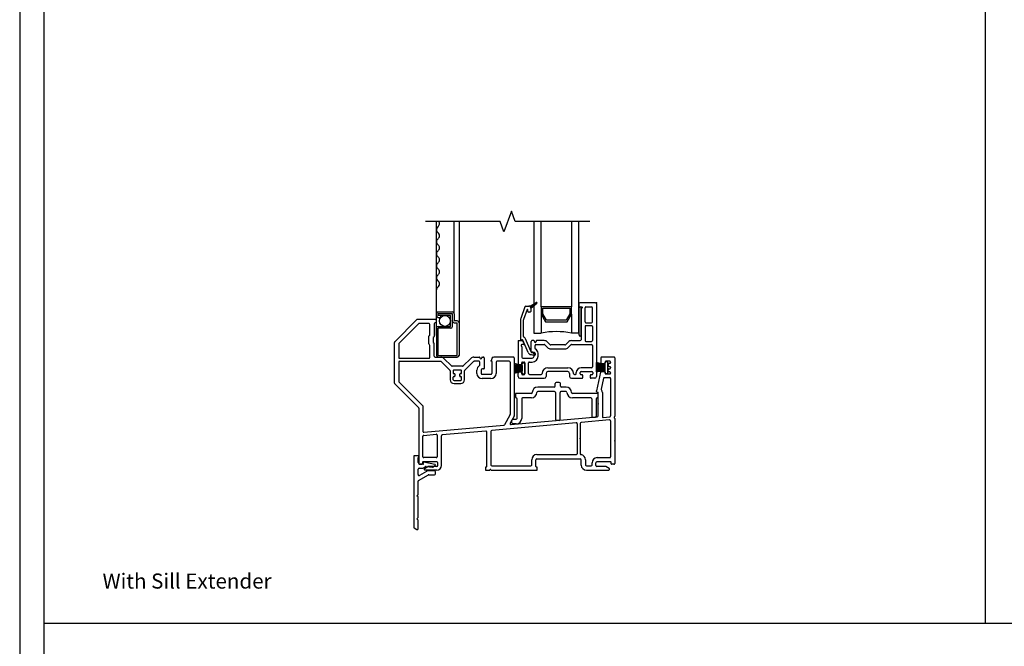
# Model space of a CAD drawing. Units: inches. Extents: x -23.4 to 40.6, y 96.5 to 186.6.
# Drawn here: x -23.4 to -7, y 114.3 to 124.7 of the extents above; entities that cross this region are included whole.
import ezdxf
from ezdxf.enums import TextEntityAlignment as Align

# ---------------------------------------------------------------- set-up
doc = ezdxf.new("R2010")
doc.units = ezdxf.units.IN
doc.header["$MEASUREMENT"] = 0
doc.layers.get('0').update_dxf_attribs({"color": 251})
for name, color, linetype in [('Breakline', 251, 'Continuous'), ('Frame', 251, 'Continuous'), ('Glass', 3, 'Continuous'), ('Leader_Model', 7, 'Continuous'), ('Sash', 5, 'Continuous'), ('Screen', 1, 'Continuous'), ('SillExtender', 251, 'Continuous')]:
    doc.layers.add(name, color=color, linetype=linetype)
doc.layers.add('Defpoint (Model)', color=7, linetype='Continuous', plot=False)
doc.styles.add('Leader_Model', font='times.ttf', dxfattribs={"height": 0.25})
doc.styles.add('ROMAND', font='romand')

# ---------------------------------------------------------------- blocks, each defined once
blk = doc.blocks.new('Title block Model')
at = {"layer": 'Defpoint (Model)'}
blk.add_lwpolyline([(0, -36.4), (32, -36.4), (32, 0), (0, 0)], close=True, dxfattribs=at)
blk.add_lwpolyline([(31.36, -36, 0.414214), (31.6, -35.76), (31.6, -0.64, 0.414214), (31.36, -0.4), (0.64, -0.4, 0.414214), (0.4, -0.64), (0.4, -35.76, 0.414214), (0.64, -36)], format="xyb", close=True, dxfattribs=at)
at = {"layer": 'Defpoint (Model)', "style": 'ROMAND'}
blk.add_attdef('DWG_NO.', text='', height=1.5, dxfattribs=at).set_placement((5.054, 1.25), align=Align.MIDDLE)
blk = doc.blocks.new('Title block Model_L1')
for p, q in [((16, 36), (16, 18.2)), ((0.4, 18.2), (31.6, 18.2))]:
    blk.add_line(p, q)
at = {"layer": 'Defpoint (Model)'}
blk.add_blockref('Title block Model', (0, 36.4), dxfattribs=at)
at = {"layer": 'Leader_Model', "insert": (1.373, 19.021), "char_height": 0.25, "attachment_point": 1, "style": 'Leader_Model'}
blk.add_mtext_dynamic_manual_height_columns('With Sill Extender', width=4.05673, gutter_width=1.25, heights=[0], dxfattribs=at)
blk = doc.blocks.new('SillExtender')
at = {"layer": 'SillExtender'}
for p, q in [((-0.383, 0.229), (-0.383, -0.945)), ((-0.307, 0.237), (-0.375, 0.237)), ((-0.308, 0.207), (-0.307, 0.207)), ((-0.308, 0.127), (-0.308, 0.207)), ((-0.299, 0.215), (-0.299, 0.229)), ((-0.308, -0.074), (-0.308, 0.017)), ((-0.293, 0.032), (-0.239, 0.032)), ((-0.228, 0.097), (-0.278, 0.097)), ((-0.232, 0.034), (-0.193, 0.056)), ((-0.222, 0.116), (-0.22, 0.113)), ((-0.031, 0.095), (-0.212, 0.132)), ((-0.175, 0.06), (-0.07, 0.051)), ((-0.059, 0.054), (-0.027, 0.081)), ((-0.301, -0.171), (-0.14, -0.078)), ((-0.173, -0.022), (-0.286, -0.087)), ((-0.039, -0.011), (-0.133, -0.011)), ((-0.133, -0.076), (-0.039, -0.076)), ((-0.024, -0.061), (-0.024, -0.026)), ((-0.308, -0.405), (-0.308, -0.184)), ((-0.328, -0.425), (-0.308, -0.405)), ((-0.308, -0.445), (-0.328, -0.425)), ((-0.308, -0.787), (-0.308, -0.445)), ((-0.328, -0.807), (-0.308, -0.787)), ((-0.308, -0.827), (-0.328, -0.807)), ((-0.376, -0.958), (-0.331, -0.984)), ((-0.308, -0.971), (-0.308, -0.827))]:
    blk.add_line(p, q, dxfattribs=at)
for centre, radius, start, end in [((-0.375, 0.229), 0.008, 89.8524, 179.8524), ((-0.307, 0.229), 0.008, 0.1476, 90.1476), ((-0.307, 0.215), 0.008, 269.8524, 359.8524), ((-0.278, 0.127), 0.03, 180, 269.9072), ((-0.293, 0.017), 0.015, 90, 180), ((-0.239, 0.047), 0.015, 270, 300), ((-0.228, 0.107), 0.01, 270, 35.5257), ((-0.214, 0.122), 0.01, 90, 180), ((-0.214, 0.122), 0.01, 180, 215.5257), ((-0.214, 0.122), 0.01, 77.984, 90), ((-0.178, 0.03), 0.03, 85, 120), ((-0.068, 0.066), 0.015, 265, 271.7272), ((-0.068, 0.066), 0.015, 271.7272, 310), ((-0.032, 0.087), 0.008, 359.6873, 78.8775), ((-0.032, 0.087), 0.008, 310, 359.6873), ((-0.293, -0.074), 0.015, 180, 300), ((-0.133, -0.091), 0.08, 90, 120), ((-0.133, -0.091), 0.015, 90, 120), ((-0.039, -0.026), 0.015, 0, 90), ((-0.039, -0.061), 0.015, 270, 0), ((-0.293, -0.184), 0.015, 120, 180), ((-0.368, -0.945), 0.015, 180, 240), ((-0.323, -0.971), 0.015, 270, 0), ((-0.323, -0.971), 0.015, 240, 270)]:
    blk.add_arc(centre, radius, start, end, dxfattribs=at)
blk = doc.blocks.new('SillHSAssemblyWithoutFlange')
at = {"layer": 'Breakline', "linetype": 'Continuous'}
blk.add_lwpolyline([(2.537, 4.122), (1.301, 4.122), (1.239, 4.294), (1.114, 3.95), (1.051, 4.122), (-0.185, 4.122)], dxfattribs=at)
at = {"layer": 'Frame', "linetype": 'Continuous'}
for p, q in [((-0.331, 2.496), (-0.697, 2.13)), ((-0.024, 2.5), (-0.32, 2.5)), ((-0.009, 2.485), (-0.009, 2.448)), ((-0.302, 2.426), (-0.627, 2.101)), ((-0.129, 2.43), (-0.291, 2.43)), ((-0.114, 2.246), (-0.114, 2.415)), ((-0.044, 2.425), (-0.044, 2.217)), ((-0.017, 2.44), (-0.029, 2.44)), ((-0.13, 2.092), (-0.13, 2.223)), ((-0.128, 2.229), (-0.116, 2.24)), ((-0.06, 2.194), (-0.06, 2.121)), ((-0.046, 2.211), (-0.058, 2.2)), ((-0.701, 1.444), (-0.701, 2.119)), ((-0.631, 2.09), (-0.631, 1.87)), ((-0.116, 2.075), (-0.128, 2.086)), ((-0.114, 1.87), (-0.114, 2.069)), ((-0.058, 2.115), (-0.046, 2.104)), ((-0.044, 1.89), (-0.044, 2.098)), ((-0.616, 1.855), (-0.129, 1.855)), ((-0.616, 1.805), (0.062, 1.805)), ((-0.029, 1.875), (0.066, 1.875)), ((0.216, 1.657), (0.072, 1.801)), ((0.119, 1.853), (0.242, 1.73)), ((0.439, 1.73), (0.563, 1.853)), ((0.609, 1.801), (0.465, 1.657)), ((0.616, 1.875), (0.706, 1.875)), ((0.7, 1.805), (0.62, 1.805)), ((0.715, 1.866), (0.715, 1.86)), ((0.745, 1.866), (0.745, 1.86)), ((0.754, 1.875), (0.77, 1.875)), ((0.785, 1.86), (0.785, 1.688)), ((0.913, 1.823), (0.913, 1.845)), ((0.913, 1.803), (0.913, 1.604)), ((1.269, 1.875), (0.943, 1.875)), ((1.199, 1.805), (0.998, 1.805)), ((1.284, 1.86), (1.284, 0.901)), ((2.719, 1.86), (2.719, 1.778)), ((2.936, 1.875), (2.734, 1.875)), ((2.866, 1.805), (2.804, 1.805)), ((2.951, 1.86), (2.951, 0.894)), ((-0.631, 1.79), (-0.631, 1.473)), ((0.221, 1.646), (0.221, 1.5)), ((0.429, 1.725), (0.253, 1.725)), ((0.271, 1.647), (0.271, 1.61)), ((0.403, 1.655), (0.279, 1.655)), ((0.411, 1.61), (0.411, 1.647)), ((0.461, 1.5), (0.461, 1.646)), ((0.665, 1.604), (0.665, 1.655)), ((0.715, 1.747), (0.715, 1.79)), ((0.735, 1.655), (0.735, 1.604)), ((0.777, 1.68), (0.76, 1.68)), ((0.983, 1.79), (0.983, 1.604)), ((1.214, 1.79), (1.214, 0.92)), ((2.725, 1.638), (2.774, 1.638)), ((2.774, 1.763), (2.734, 1.763)), ((2.789, 1.79), (2.789, 1.778)), ((2.839, 1.755), (2.839, 1.735)), ((2.839, 1.645), (2.839, 1.665)), ((2.866, 1.77), (2.854, 1.77)), ((2.854, 1.72), (2.866, 1.72)), ((2.854, 1.68), (2.866, 1.68)), ((2.881, 1.79), (2.881, 1.785)), ((2.881, 1.705), (2.881, 1.695)), ((0.271, 1.5), (0.271, 1.54)), ((0.281, 1.6), (0.291, 1.6)), ((0.291, 1.55), (0.281, 1.55)), ((0.286, 1.485), (0.396, 1.485)), ((0.301, 1.59), (0.301, 1.56)), ((0.381, 1.56), (0.381, 1.59)), ((0.401, 1.6), (0.391, 1.6)), ((0.401, 1.55), (0.391, 1.55)), ((0.411, 1.5), (0.411, 1.54)), ((0.75, 1.589), (0.898, 1.589)), ((0.898, 1.519), (0.75, 1.519)), ((2.711, 1.626), (2.649, 1.316)), ((2.762, 1.523), (2.726, 1.344)), ((2.776, 1.535), (2.866, 1.535)), ((2.789, 1.623), (2.789, 1.61)), ((2.804, 1.595), (2.866, 1.595)), ((2.866, 1.63), (2.854, 1.63)), ((2.881, 1.615), (2.881, 1.61)), ((2.881, 1.52), (2.881, 0.899)), ((-0.697, 1.433), (-0.303, 1.04)), ((-0.627, 1.462), (-0.229, 1.064)), ((0.286, 1.435), (0.396, 1.435)), ((2.649, 1.303), (2.649, 1.316)), ((2.659, 1.293), (2.674, 1.293)), ((2.674, 0.9), (2.674, 1.293)), ((2.744, 1.285), (2.744, 0.889)), ((-0.299, 1.029), (-0.299, 0.112)), ((-0.229, 1.064), (-0.229, 0.643)), ((1.212, 0.912), (1.12, 0.754)), ((1.282, 0.893), (1.216, 0.78)), ((1.23, 0.757), (2.66, 0.885)), ((2.865, 0.833), (2.393, 0.791)), ((2.76, 0.874), (2.867, 0.884)), ((2.881, 0.818), (2.881, 0.222)), ((2.942, 0.881), (2.949, 0.889)), ((2.949, 0.864), (2.942, 0.87)), ((2.951, 0.858), (2.951, 0.112)), ((-0.213, 0.628), (1.109, 0.746)), ((2.313, 0.784), (0.911, 0.658)), ((2.329, 0.769), (2.329, 0.273)), ((2.379, 0.776), (2.379, 0.271)), ((-0.229, 0.222), (-0.229, 0.562)), ((-0.215, 0.577), (-0.009, 0.596)), ((0.007, 0.581), (0.007, 0.222)), ((0.077, 0.077), (0.077, 0.57)), ((0.811, 0.649), (0.091, 0.585)), ((0.827, 0.058), (0.827, 0.634)), ((0.897, 0.643), (0.897, 0.085)), ((-0.008, 0.207), (-0.214, 0.207)), ((1.574, 0.085), (1.574, 0.173)), ((1.644, 0.058), (1.644, 0.173)), ((1.659, 0.258), (2.314, 0.258)), ((1.659, 0.188), (2.379, 0.188)), ((2.394, 0.085), (2.394, 0.173)), ((2.464, 0.173), (2.464, 0.085)), ((2.66, 0.207), (2.866, 0.207)), ((-0.284, 0.097), (-0.247, 0.097)), ((-0.239, 0.129), (-0.239, 0.105)), ((0, 0.137), (-0.231, 0.137)), ((-0.204, 0.028), (-0.149, 0.06)), ((0, 0), (-0.197, 0)), ((0, 0.062), (-0.141, 0.062)), ((0.015, 0.077), (0.015, 0.122)), ((0.807, 0.042), (0.807, 0.008)), ((0.819, 0.05), (0.815, 0.05)), ((0.905, 0), (1.656, 0)), ((0.912, 0.07), (1.559, 0.07)), ((1.656, 0.05), (1.652, 0.05)), ((1.664, 0.008), (1.664, 0.042)), ((2.479, 0.07), (2.56, 0.07)), ((2.479, 0), (2.849, 0)), ((2.575, 0.085), (2.575, 0.122)), ((2.637, 0.077), (2.637, 0.122)), ((2.883, 0.137), (2.652, 0.137)), ((2.793, 0.062), (2.652, 0.062)), ((2.857, 0.028), (2.801, 0.06)), ((2.891, 0.105), (2.891, 0.129)), ((2.936, 0.097), (2.899, 0.097))]:
    blk.add_line(p, q, dxfattribs=at)
at = {"layer": 'Frame'}
for p, q in [((2.807, 1.804), (2.817, 1.804)), ((2.792, 1.748), (2.643, 1.784)), ((2.643, 1.784), (2.643, 1.628)), ((2.643, 1.761), (2.743, 1.761)), ((2.643, 1.741), (2.792, 1.741)), ((2.643, 1.721), (2.792, 1.721)), ((2.643, 1.701), (2.792, 1.701)), ((2.643, 1.681), (2.792, 1.681)), ((2.643, 1.661), (2.792, 1.661)), ((2.643, 1.628), (2.792, 1.657)), ((2.643, 1.641), (2.705, 1.641)), ((2.792, 1.748), (2.792, 1.789)), ((2.792, 1.657), (2.792, 1.748)), ((2.792, 1.61), (2.792, 1.657)), ((2.832, 1.79), (2.832, 1.778)), ((2.832, 1.778), (2.832, 1.621)), ((2.817, 1.595), (2.807, 1.595)), ((2.832, 1.621), (2.832, 1.61)), ((1.946, 1.378), (1.673, 1.378)), ((1.961, 1.393), (1.961, 1.435)), ((2.03, 1.455), (1.981, 1.455)), ((2.05, 1.392), (2.05, 1.435)), ((2.142, 1.378), (2.065, 1.378)), ((1.303, 1.258), (1.303, 1.213)), ((1.568, 1.273), (1.318, 1.273)), ((1.333, 0.859), (1.333, 1.183)), ((1.408, 1.183), (1.408, 0.859)), ((1.568, 1.198), (1.423, 1.198)), ((1.953, 1.303), (1.673, 1.303)), ((1.968, 1.288), (1.968, 0.839)), ((2.043, 0.839), (2.043, 1.288)), ((2.142, 1.303), (2.058, 1.303)), ((2.658, 1.273), (2.247, 1.273)), ((2.553, 1.198), (2.247, 1.198)), ((2.568, 1.183), (2.568, 0.896)), ((2.643, 1.183), (2.643, 0.896)), ((2.673, 1.213), (2.673, 1.258)), ((1.272, 0.844), (1.318, 0.844)), ((2.028, 0.824), (1.983, 0.824)), ((2.583, 0.881), (2.628, 0.881)), ((1.237, 0.809), (1.237, 0.804)), ((1.318, 0.769), (1.272, 0.769)), ((0.815, 0), (0.879, 0))]:
    blk.add_line(p, q, dxfattribs=at)
at = {"layer": 'Frame', "linetype": 'Continuous'}
for centre, radius, start, end in [((-0.32, 2.485), 0.015, 90, 135), ((-0.024, 2.485), 0.015, 0, 90), ((-0.017, 2.448), 0.008, 270, 0), ((-0.291, 2.415), 0.015, 90, 135), ((-0.129, 2.415), 0.015, 0, 90), ((-0.029, 2.425), 0.015, 90, 180), ((-0.686, 2.119), 0.015, 135, 180), ((-0.122, 2.223), 0.008, 135, 180), ((-0.122, 2.246), 0.008, 315, 0), ((-0.052, 2.194), 0.008, 135, 180), ((-0.052, 2.217), 0.008, 315, 0), ((-0.616, 2.09), 0.015, 135, 180), ((-0.122, 2.092), 0.008, 180, 225), ((-0.122, 2.069), 0.008, 0, 45), ((-0.052, 2.121), 0.008, 180, 225), ((-0.052, 2.098), 0.008, 0, 45), ((-0.616, 1.87), 0.015, 180, 270), ((-0.616, 1.79), 0.015, 90, 180), ((-0.129, 1.87), 0.015, 270, 0), ((-0.029, 1.89), 0.015, 180, 270), ((0.062, 1.79), 0.015, 45, 90), ((0.066, 1.8), 0.075, 45, 90), ((0.616, 1.8), 0.075, 90, 135), ((0.62, 1.79), 0.015, 90, 135), ((0.7, 1.79), 0.015, 0, 90), ((0.706, 1.866), 0.009, 0, 90), ((0.73, 1.86), 0.015, 180, 0), ((0.754, 1.866), 0.009, 90, 180), ((0.77, 1.86), 0.015, 0, 90), ((0.913, 1.813), 0.01, 90, 270), ((0.943, 1.845), 0.03, 90, 180), ((0.998, 1.79), 0.015, 90, 180), ((1.199, 1.79), 0.015, 0, 90), ((1.269, 1.86), 0.015, 0, 90), ((2.734, 1.86), 0.015, 90, 180), ((2.804, 1.79), 0.015, 90, 180), ((2.866, 1.79), 0.015, 0, 90), ((2.936, 1.86), 0.015, 0, 90), ((0.206, 1.646), 0.015, 0, 45), ((0.253, 1.74), 0.015, 225, 270), ((0.279, 1.647), 0.008, 90, 180), ((0.403, 1.647), 0.008, 0, 90), ((0.429, 1.74), 0.015, 270, 315), ((0.476, 1.646), 0.015, 135, 180), ((0.76, 1.655), 0.095, 123.0557, 180), ((0.7, 1.747), 0.015, 303.0557, 0), ((0.76, 1.655), 0.025, 90, 180), ((0.777, 1.688), 0.008, 270, 0), ((2.725, 1.623), 0.015, 90, 166.0397), ((2.734, 1.778), 0.015, 180, 270), ((2.774, 1.778), 0.015, 270, 0), ((2.774, 1.623), 0.015, 0, 90), ((2.854, 1.755), 0.015, 90, 180), ((2.854, 1.735), 0.015, 180, 270), ((2.854, 1.665), 0.015, 90, 180), ((2.854, 1.645), 0.015, 180, 270), ((2.866, 1.785), 0.015, 270, 0), ((2.866, 1.705), 0.015, 0, 90), ((2.866, 1.695), 0.015, 270, 0), ((-0.616, 1.473), 0.015, 180, 225), ((0.286, 1.5), 0.065, 180, 270), ((0.281, 1.61), 0.01, 180, 270), ((0.281, 1.54), 0.01, 90, 180), ((0.286, 1.5), 0.015, 180, 270), ((0.291, 1.59), 0.01, 0, 90), ((0.291, 1.56), 0.01, 270, 0), ((0.391, 1.59), 0.01, 90, 180), ((0.391, 1.56), 0.01, 180, 270), ((0.396, 1.5), 0.065, 270, 0), ((0.396, 1.5), 0.015, 270, 0), ((0.401, 1.61), 0.01, 270, 0), ((0.401, 1.54), 0.01, 0, 90), ((0.75, 1.604), 0.085, 180, 270), ((0.75, 1.604), 0.015, 180, 270), ((0.898, 1.604), 0.085, 270, 0), ((0.898, 1.604), 0.015, 270, 0), ((2.776, 1.52), 0.015, 90, 168.6732), ((2.804, 1.61), 0.015, 180, 270), ((2.866, 1.615), 0.015, 0, 90), ((2.866, 1.61), 0.015, 270, 0), ((2.866, 1.52), 0.015, 0, 90), ((-0.686, 1.444), 0.015, 180, 225), ((2.74, 1.341), 0.015, 168.6732, 216.5987), ((2.666, 1.285), 0.078, 0.0105, 36.5987), ((2.659, 1.303), 0.01, 180, 270), ((-0.314, 1.029), 0.015, 0, 45), ((1.199, 0.92), 0.015, 330, 0), ((1.269, 0.901), 0.015, 330, 0), ((2.659, 0.9), 0.015, 275.1219, 0.0155), ((2.759, 0.889), 0.015, 180.0128, 275.1219), ((2.866, 0.818), 0.015, 0, 95.1219), ((2.866, 0.899), 0.015, 275.1219, 0), ((2.947, 0.875), 0.008, 137.561, 227.561), ((2.943, 0.858), 0.008, 0, 47.561), ((2.943, 0.894), 0.008, 317.561, 0), ((0.912, 0.643), 0.015, 95.1219, 180), ((1.107, 0.761), 0.015, 275.1219, 330), ((1.229, 0.772), 0.015, 150, 275.1219), ((2.314, 0.769), 0.015, 0, 95.1219), ((2.394, 0.776), 0.015, 95.1219, 180), ((-0.214, 0.643), 0.015, 180, 275.1219), ((-0.214, 0.562), 0.015, 95.1219, 180), ((-0.008, 0.581), 0.015, 0, 95.1219), ((0.092, 0.57), 0.015, 95.1219, 180), ((0.812, 0.634), 0.015, 0, 95.1219), ((-0.214, 0.222), 0.015, 180, 270), ((-0.008, 0.222), 0.015, 270, 0), ((1.659, 0.173), 0.085, 90, 180), ((1.659, 0.173), 0.015, 90, 180), ((2.314, 0.273), 0.015, 270, 0), ((2.394, 0.271), 0.015, 180, 261.3731), ((2.379, 0.173), 0.015, 0, 90), ((2.379, 0.173), 0.085, 0, 81.3731), ((2.66, 0.122), 0.085, 90, 180), ((2.866, 0.222), 0.015, 270, 0), ((-0.284, 0.112), 0.015, 180, 270), ((-0.247, 0.105), 0.008, 270, 0), ((-0.231, 0.129), 0.008, 90, 180), ((-0.197, 0.015), 0.0149, 120, 270), ((-0.141, 0.047), 0.015, 90, 120), ((0, 0.122), 0.015, 0, 90), ((0, 0.077), 0.077, 270, 0), ((0, 0.077), 0.015, 270, 0), ((0.815, 0.042), 0.008, 90, 180), ((0.815, 0.008), 0.008, 180, 270), ((0.819, 0.058), 0.008, 270, 0), ((0.912, 0.085), 0.015, 180, 270), ((1.559, 0.085), 0.015, 270, 0), ((1.652, 0.058), 0.008, 180, 270), ((1.656, 0.042), 0.008, 0, 90), ((1.656, 0.008), 0.008, 270, 0), ((2.479, 0.085), 0.085, 180, 270), ((2.479, 0.085), 0.015, 180, 270), ((2.56, 0.085), 0.015, 270, 0), ((2.652, 0.122), 0.015, 90, 180), ((2.652, 0.077), 0.015, 180, 270), ((2.793, 0.047), 0.015, 60, 90), ((2.849, 0.015), 0.0149, 270, 60), ((2.883, 0.129), 0.008, 0, 90), ((2.899, 0.105), 0.008, 180, 270), ((2.936, 0.112), 0.015, 270, 0)]:
    blk.add_arc(centre, radius, start, end, dxfattribs=at)
at = {"layer": 'Frame'}
for centre, radius, start, end in [((2.807, 1.789), 0.015, 90, 180), ((2.817, 1.789), 0.015, 0, 90), ((2.807, 1.61), 0.015, 180, 270), ((2.817, 1.61), 0.015, 270, 0), ((1.673, 1.288), 0.09, 90, 180), ((1.946, 1.393), 0.015, 270, 0), ((1.981, 1.435), 0.02, 90, 180), ((2.03, 1.435), 0.02, 0, 90), ((2.065, 1.393), 0.015, 183.3442, 270), ((2.142, 1.288), 0.09, 0, 90), ((1.318, 1.258), 0.015, 90, 180), ((1.318, 1.213), 0.015, 180, 270), ((1.318, 1.183), 0.015, 0, 90), ((1.423, 1.183), 0.015, 90, 180), ((1.568, 1.288), 0.015, 270, 0), ((1.568, 1.288), 0.09, 270, 0), ((1.673, 1.288), 0.015, 90, 180), ((1.953, 1.288), 0.015, 0, 90), ((2.058, 1.288), 0.015, 90, 180), ((2.142, 1.288), 0.015, 0, 90), ((2.247, 1.288), 0.09, 180, 270), ((2.247, 1.288), 0.015, 180, 270), ((2.553, 1.183), 0.015, 0, 90), ((2.658, 1.183), 0.015, 90, 180), ((2.658, 1.258), 0.015, 0, 90), ((2.658, 1.213), 0.015, 270, 0), ((1.272, 0.809), 0.035, 90, 180), ((1.318, 0.859), 0.09, 270, 0), ((1.318, 0.859), 0.015, 270, 0), ((1.983, 0.839), 0.015, 180, 270), ((2.028, 0.839), 0.015, 270, 0), ((2.583, 0.896), 0.015, 180, 270), ((2.628, 0.896), 0.015, 270, 0), ((1.272, 0.804), 0.035, 180, 270), ((0.889, 0), 0.01, 26.3878, 180), ((0.905, 0.008), 0.008, 206.3878, 270)]:
    blk.add_arc(centre, radius, start, end, dxfattribs=at)
for p in [(0.903, 1.813), (0.922, 1.866), (2.674, 1.097), (2.379, 0.524), (2.951, 0.485)]:
    blk.add_point(p, dxfattribs=at)
at = {"layer": 'Glass', "color": 3, "linetype": 'Continuous'}
for p, q in [((1.607, 4.122), (1.607, 2.273)), ((1.732, 2.71), (1.732, 4.122)), ((2.232, 4.122), (2.232, 2.71)), ((2.357, 2.273), (2.357, 4.122)), ((1.732, 2.71), (1.732, 2.585)), ((2.232, 2.71), (1.732, 2.71)), ((1.757, 2.685), (2.207, 2.685)), ((1.757, 2.592), (1.757, 2.685)), ((2.207, 2.685), (2.207, 2.592)), ((2.232, 2.585), (2.232, 2.71)), ((1.732, 2.585), (1.732, 2.273)), ((1.732, 2.585), (1.804, 2.46)), ((1.819, 2.485), (1.757, 2.592)), ((1.804, 2.46), (2.16, 2.46)), ((2.145, 2.485), (1.819, 2.485)), ((2.207, 2.592), (2.145, 2.485)), ((2.16, 2.46), (2.232, 2.585)), ((2.232, 2.585), (2.232, 2.273)), ((1.607, 2.273), (1.732, 2.273)), ((2.357, 2.273), (2.232, 2.273))]:
    blk.add_line(p, q, dxfattribs=at)
blk.add_arc((1.982, 1.035), 1.262, 78.5788, 101.4212, dxfattribs=at)
at = {"layer": 'Sash', "color": 5, "linetype": 'Continuous'}
for p, q in [((1.537, 2.716), (1.647, 2.78)), ((1.461, 2.708), (1.391, 2.516)), ((1.497, 2.662), (1.438, 2.499)), ((1.475, 2.718), (1.527, 2.718)), ((1.507, 2.633), (1.507, 2.66)), ((1.542, 2.618), (1.522, 2.618)), ((1.547, 2.722), (1.575, 2.694)), ((1.658, 2.763), (1.557, 2.679)), ((1.557, 2.688), (1.557, 2.679)), ((1.557, 2.684), (1.56, 2.681)), ((1.557, 2.679), (1.557, 2.633)), ((1.565, 2.732), (1.59, 2.707)), ((1.583, 2.743), (1.606, 2.719)), ((1.601, 2.753), (1.621, 2.732)), ((1.619, 2.763), (1.637, 2.745)), ((1.637, 2.774), (1.652, 2.758)), ((2.357, 2.758), (2.357, 2.716)), ((2.357, 2.691), (2.357, 2.241)), ((2.365, 2.708), (2.402, 2.708)), ((2.632, 2.773), (2.372, 2.773)), ((2.392, 2.241), (2.392, 2.691)), ((2.392, 2.68), (2.392, 2.163)), ((2.402, 2.688), (2.4, 2.688)), ((2.457, 2.46), (2.457, 2.693)), ((2.472, 2.708), (2.567, 2.708)), ((2.582, 2.46), (2.582, 2.693)), ((2.647, 2.758), (2.647, 1.553)), ((1.387, 2.493), (1.387, 2.158)), ((1.437, 2.215), (1.437, 2.493)), ((2.457, 2.38), (2.457, 2.148)), ((2.472, 2.445), (2.567, 2.445)), ((2.567, 2.395), (2.472, 2.395)), ((2.582, 2.38), (2.582, 2.148)), ((1.347, 2.14), (1.347, 1.765)), ((1.355, 2.148), (1.413, 2.148)), ((1.419, 2.162), (1.414, 2.162)), ((1.451, 2.098), (1.426, 2.14)), ((1.512, 1.952), (1.427, 2.157)), ((1.558, 1.972), (1.473, 2.176)), ((1.563, 1.961), (1.563, 2.133)), ((1.609, 2.148), (1.578, 2.148)), ((1.617, 2.133), (1.617, 2.14)), ((1.647, 2.14), (1.647, 2.133)), ((1.78, 2.148), (1.655, 2.148)), ((1.836, 2.124), (1.88, 2.08)), ((2.133, 2.08), (2.178, 2.124)), ((2.234, 2.148), (2.377, 2.148)), ((2.472, 2.133), (2.567, 2.133)), ((1.442, 2.083), (1.412, 2.083)), ((1.412, 2.042), (1.412, 1.873)), ((1.619, 1.949), (1.568, 1.963)), ((1.628, 2.017), (1.628, 2.068)), ((1.643, 2.083), (1.78, 2.083)), ((1.834, 2.034), (1.79, 2.078)), ((2.123, 2.075), (1.891, 2.075)), ((1.891, 2.01), (2.123, 2.01)), ((2.179, 2.034), (2.223, 2.078)), ((2.234, 2.083), (2.567, 2.083)), ((2.582, 2.068), (2.582, 2.048)), ((2.582, 2.048), (2.582, 1.713)), ((1.427, 1.858), (1.583, 1.858)), ((1.606, 1.901), (1.556, 1.915)), ((1.571, 1.953), (1.588, 1.953)), ((1.613, 1.888), (1.613, 1.928)), ((1.678, 1.888), (1.678, 1.938)), ((1.417, 1.733), (1.285, 1.769)), ((1.285, 1.769), (1.285, 1.606)), ((1.285, 1.768), (1.29, 1.768)), ((1.285, 1.748), (1.362, 1.748)), ((1.285, 1.728), (1.417, 1.728)), ((1.285, 1.708), (1.417, 1.708)), ((1.285, 1.688), (1.417, 1.688)), ((1.285, 1.668), (1.417, 1.668)), ((1.285, 1.648), (1.417, 1.648)), ((1.285, 1.606), (1.417, 1.643)), ((1.362, 1.75), (1.392, 1.75)), ((1.407, 1.765), (1.407, 1.778)), ((1.417, 1.733), (1.417, 1.763)), ((1.417, 1.733), (1.417, 1.643)), ((1.417, 1.613), (1.417, 1.643)), ((1.422, 1.793), (1.442, 1.793)), ((1.432, 1.778), (1.442, 1.778)), ((1.457, 1.778), (1.457, 1.598)), ((1.457, 1.613), (1.457, 1.763)), ((1.522, 1.603), (1.522, 1.778)), ((1.537, 1.793), (1.583, 1.793)), ((1.842, 1.698), (2.172, 1.698)), ((2.172, 1.633), (1.842, 1.633)), ((2.567, 1.698), (2.392, 1.698)), ((2.392, 1.633), (2.572, 1.633)), ((1.285, 1.628), (1.362, 1.628)), ((1.285, 1.608), (1.291, 1.608)), ((1.347, 1.553), (1.347, 1.61)), ((1.392, 1.625), (1.362, 1.625)), ((1.377, 1.523), (1.782, 1.523)), ((1.407, 1.598), (1.407, 1.61)), ((1.442, 1.583), (1.422, 1.583)), ((1.432, 1.598), (1.442, 1.598)), ((1.537, 1.588), (1.732, 1.588)), ((1.812, 1.603), (1.812, 1.553)), ((2.202, 1.603), (2.202, 1.553)), ((2.232, 1.523), (2.404, 1.523)), ((2.282, 1.588), (2.297, 1.588)), ((2.312, 1.603), (2.312, 1.618)), ((2.377, 1.598), (2.377, 1.618)), ((2.404, 1.583), (2.392, 1.583)), ((2.419, 1.538), (2.419, 1.568)), ((2.544, 1.568), (2.544, 1.538)), ((2.572, 1.583), (2.559, 1.583)), ((2.617, 1.523), (2.559, 1.523)), ((2.587, 1.618), (2.587, 1.598))]:
    blk.add_line(p, q, dxfattribs=at)
for centre, radius, start, end in [((1.652, 2.771), 0.01, 90, 119.9482), ((1.652, 2.771), 0.01, 0, 90), ((1.475, 2.703), 0.015, 90, 160), ((1.502, 2.66), 0.005, 0, 160), ((1.522, 2.633), 0.015, 180, 270), ((1.527, 2.688), 0.03, 70.5288, 90), ((1.527, 2.688), 0.03, 0, 70.5288), ((1.542, 2.633), 0.015, 270, 0), ((1.652, 2.771), 0.01, 309.7442, 0), ((2.372, 2.758), 0.015, 90, 180), ((2.365, 2.716), 0.008, 180, 270), ((2.375, 2.691), 0.0175, 0, 180), ((2.4, 2.68), 0.008, 90, 180), ((2.402, 2.698), 0.01, 0, 90), ((2.402, 2.698), 0.01, 270, 0), ((2.472, 2.693), 0.015, 90, 180), ((2.567, 2.693), 0.015, 0, 90), ((2.632, 2.758), 0.015, 0, 90), ((1.452, 2.493), 0.065, 160, 180), ((1.452, 2.493), 0.015, 160, 180), ((2.472, 2.46), 0.015, 180, 270), ((2.567, 2.46), 0.015, 270, 0), ((2.472, 2.38), 0.015, 90, 180), ((2.567, 2.38), 0.015, 0, 90), ((1.355, 2.14), 0.008, 90, 180), ((1.397, 2.158), 0.01, 180, 270), ((1.397, 2.158), 0.01, 270, 347.1604), ((1.414, 2.154), 0.008, 90, 167.1604), ((1.413, 2.133), 0.015, 30, 90), ((1.419, 2.154), 0.008, 22.6958, 90), ((1.445, 2.215), 0.008, 180, 247.2203), ((1.419, 2.154), 0.058, 22.6958, 67.2203), ((1.578, 2.133), 0.015, 90, 180), ((1.609, 2.14), 0.008, 0, 90), ((1.632, 2.133), 0.015, 180, 270), ((1.632, 2.133), 0.015, 270, 0), ((1.655, 2.14), 0.008, 90, 180), ((1.78, 2.068), 0.08, 45, 90), ((2.234, 2.068), 0.08, 90, 135), ((2.375, 2.241), 0.0175, 180, 0), ((2.377, 2.163), 0.015, 270, 0), ((2.472, 2.148), 0.015, 180, 270), ((2.567, 2.148), 0.015, 270, 0), ((1.412, 2.068), 0.015, 90, 180), ((1.412, 2.068), 0.015, 180, 240), ((1.397, 2.042), 0.015, 0, 60), ((1.442, 2.093), 0.01, 270, 359.403), ((1.442, 2.093), 0.01, 359.403, 30), ((1.572, 1.977), 0.015, 202.6958, 255), ((1.571, 1.961), 0.008, 180, 270), ((1.643, 2.068), 0.015, 90, 180), ((1.636, 2.017), 0.008, 180, 244.417), ((1.598, 1.938), 0.08, 0, 64.417), ((1.78, 2.068), 0.015, 45, 90), ((1.891, 2.09), 0.08, 225, 270), ((1.891, 2.09), 0.015, 225, 270), ((2.123, 2.09), 0.015, 270, 315), ((2.123, 2.09), 0.08, 270, 315), ((2.234, 2.068), 0.015, 90, 135), ((2.567, 2.068), 0.015, 0, 90), ((1.427, 1.873), 0.015, 180, 270), ((1.572, 1.977), 0.065, 202.6958, 255), ((1.583, 1.888), 0.095, 270, 0), ((1.583, 1.888), 0.03, 270, 0), ((1.588, 1.928), 0.025, 0, 90), ((1.612, 1.925), 0.025, 255, 359.9222), ((1.612, 1.925), 0.025, 359.9222, 75), ((1.362, 1.765), 0.015, 180, 270), ((1.392, 1.765), 0.015, 270, 0), ((1.422, 1.778), 0.015, 90, 180), ((1.432, 1.763), 0.015, 90, 180), ((1.442, 1.778), 0.015, 0, 90), ((1.442, 1.763), 0.015, 0, 90), ((1.537, 1.778), 0.015, 90, 180), ((1.842, 1.603), 0.095, 90, 180), ((1.842, 1.603), 0.03, 90, 180), ((2.172, 1.603), 0.095, 0, 90), ((2.172, 1.603), 0.03, 0, 90), ((2.392, 1.618), 0.08, 90, 180), ((2.392, 1.618), 0.015, 90, 180), ((2.567, 1.713), 0.015, 270, 0), ((2.572, 1.618), 0.015, 0, 90), ((1.362, 1.61), 0.015, 90, 180), ((1.377, 1.553), 0.03, 180, 270), ((1.392, 1.61), 0.015, 0, 90), ((1.422, 1.598), 0.015, 180, 270), ((1.432, 1.613), 0.015, 180, 270), ((1.442, 1.613), 0.015, 270, 0), ((1.442, 1.598), 0.015, 270, 0), ((1.537, 1.603), 0.015, 180, 270), ((1.732, 1.603), 0.015, 270, 0), ((1.782, 1.553), 0.03, 270, 0), ((2.232, 1.553), 0.03, 180, 270), ((2.282, 1.603), 0.015, 180, 270), ((2.297, 1.603), 0.015, 270, 0), ((2.392, 1.598), 0.015, 180, 270), ((2.404, 1.568), 0.015, 0, 90), ((2.404, 1.538), 0.015, 270, 0), ((2.559, 1.568), 0.015, 90, 180), ((2.559, 1.538), 0.015, 180, 270), ((2.572, 1.598), 0.015, 270, 0), ((2.617, 1.553), 0.03, 270, 0)]:
    blk.add_arc(centre, radius, start, end, dxfattribs=at)
for p in [(2.412, 2.698), (2.647, 2.773)]:
    blk.add_point(p, dxfattribs=at)
at = {"layer": 'Screen', "color": 1, "linetype": 'Continuous'}
for p, q in [((-0.005, 2.235), (-0.005, 4.122)), ((0.29, 3.432), (0.29, 4.122)), ((0.37, 4.122), (0.37, 2.443)), ((0.29, 2.593), (0.29, 3.432)), ((0.025, 2.623), (0.26, 2.623)), ((-0.005, 2.563), (-0.005, 2.593)), ((0.26, 2.593), (0.025, 2.593)), ((0.025, 2.563), (0.025, 2.593)), ((0.068, 2.563), (0.025, 2.563)), ((0.025, 2.533), (0.068, 2.533)), ((0.225, 2.563), (0.068, 2.563)), ((0.068, 2.533), (0.068, 2.563)), ((0.225, 2.383), (0.225, 2.563)), ((0.26, 2.473), (0.26, 2.593)), ((0.26, 2.383), (0.26, 2.473)), ((0.29, 2.593), (0.29, 2.473)), ((0.34, 2.473), (0.29, 2.473)), ((-0.005, 2.353), (-0.005, 1.903)), ((0.025, 2.383), (0.225, 2.383)), ((0.23, 2.353), (0.025, 2.353)), ((0.025, 1.903), (0.025, 2.353)), ((0.29, 2.443), (0.34, 2.443)), ((0.34, 1.903), (0.34, 2.443)), ((0.37, 2.443), (0.37, 1.903)), ((0.025, 1.903), (0.34, 1.903)), ((0.025, 1.873), (0.34, 1.873))]:
    blk.add_line(p, q, dxfattribs=at)
blk.add_circle((0.135, 2.473), 0.09, dxfattribs=at)
for centre, radius, start, end in [((-0.017, 4.087), 0.0625, 306.8699, 34.0558), ((0.058, 3.987), 0.0625, 126.8699, 233.1301), ((-0.017, 3.887), 0.0625, 306.8699, 53.1301), ((0.058, 3.787), 0.0625, 126.8699, 233.1301), ((0.058, 3.587), 0.0625, 126.8699, 233.1301), ((-0.017, 3.687), 0.0625, 306.8699, 53.1301), ((0.058, 3.387), 0.0625, 126.8699, 233.1301), ((-0.017, 3.487), 0.0625, 306.8699, 53.1301), ((-0.017, 3.287), 0.0625, 306.8699, 53.1301), ((0.058, 3.187), 0.0625, 126.8699, 233.1301), ((-0.017, 3.087), 0.0625, 306.8699, 53.1301), ((0.058, 2.987), 0.0625, 126.8699, 180), ((0.025, 2.593), 0.03, 90, 180), ((0.26, 2.593), 0.03, 0, 90), ((0.025, 2.563), 0.03, 180, 270), ((0.29, 2.473), 0.03, 180, 270), ((0.34, 2.443), 0.03, 0, 90), ((0.025, 2.353), 0.03, 90, 180), ((0.23, 2.383), 0.03, 270, 0), ((0.025, 1.903), 0.03, 180, 270), ((0.34, 1.903), 0.03, 270, 0)]:
    blk.add_arc(centre, radius, start, end, dxfattribs=at)

msp = doc.modelspace()

# ---------------------------------------------------------------- block references
for name, p in [('Title block Model_L1', (-23.365, 96.471)), ('SillHSAssemblyWithoutFlange', (-16.452, 117.206)), ('SillExtender', (-16.452, 117.206))]:
    msp.add_blockref(name, p)

doc.saveas('drawing.dxf')
